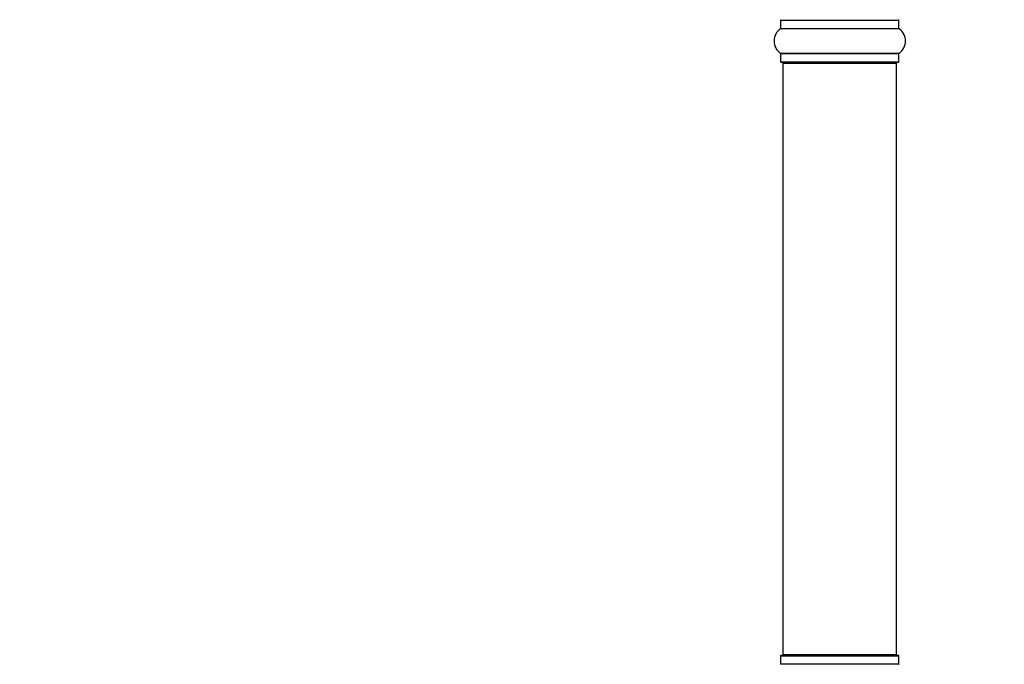
# Model space of a CAD drawing. Units: millimetres. Extents: x 0 to 1401, y 0 to 2546.
# Drawn here: x 788 to 1065, y 1398 to 1579 of the extents above; entities that cross this region are included whole.
import ezdxf
from ezdxf import colors
from ezdxf.entities.mleader import LeaderData, LeaderLine
from ezdxf.math import Vec2, Vec3

# ---------------------------------------------------------------- set-up
doc = ezdxf.new("R2010")
doc.units = ezdxf.units.MM
doc.layers.add('DV1_Défaut', color=7, linetype='Continuous')
doc.layers.add('Défaut', color=7, linetype='Continuous')

# ---------------------------------------------------------------- blocks, each defined once
blk = doc.blocks.new('_DOT')
at = {"color": 0}
blk.add_line((0, 0), (-1, 0), dxfattribs=at)
at = {"color": 0, "const_width": 0.333}
blk.add_lwpolyline([(-0.1665, 0, 1), (0.1665, 0, 1)], format="xyb", close=True, dxfattribs=at)
blk = doc.blocks.new('SE')
at = {"layer": 'DV1_Défaut', "color": 7, "linetype": 'Continuous'}
for p, q in [((1002.52, 1579.32), (1035.82, 1579.32)), ((1002.52, 1579.32), (1002.52, 1576.98)), ((1035.82, 1576.98), (1035.82, 1579.32)), ((1002.48, 1576.9), (1035.86, 1576.9)), ((1002.52, 1576.98), (1035.82, 1576.98)), ((1002.48, 1569.95), (1035.86, 1569.95)), ((1002.52, 1569.87), (1035.82, 1569.87)), ((1002.52, 1569.87), (1002.52, 1567.52)), ((1035.82, 1567.52), (1035.82, 1569.87)), ((1002.52, 1567.52), (1035.82, 1567.52)), ((1002.62, 1567.42), (1035.72, 1567.42)), ((1003.17, 1567.22), (1035.17, 1567.22)), ((1003.17, 1567.22), (1003.17, 1400.62)), ((1035.17, 1400.62), (1035.17, 1567.22)), ((1002.52, 1400.32), (1035.82, 1400.32)), ((1002.52, 1400.32), (1002.52, 1397.98)), ((1035.72, 1400.42), (1002.62, 1400.42)), ((1003.17, 1400.62), (1035.17, 1400.62)), ((1035.82, 1397.98), (1035.82, 1400.32)), ((1035.82, 1397.98), (1002.52, 1397.98))]:
    blk.add_line(p, q, dxfattribs=at)
for centre, radius, start, end in [((1002.62, 1579.32), 0.1, 90, 180), ((1035.72, 1579.32), 0.1, 0, 90), ((1004.9, 1573.42), 4.24, 124.9821, 235.0179), ((1002.42, 1576.98), 0.1, 304.9821, 0), ((1035.92, 1576.98), 0.1, 180, 235.0179), ((1033.43, 1573.42), 4.24, 304.9821, 55.0179), ((1002.42, 1569.87), 0.1, 0, 55.0179), ((1035.92, 1569.87), 0.1, 124.9821, 180), ((1002.62, 1567.52), 0.1, 180, 270), ((1003.37, 1567.22), 0.2, 90, 180), ((1034.97, 1567.22), 0.2, 0, 90), ((1035.72, 1567.52), 0.1, 270, 0), ((1002.62, 1400.32), 0.1, 90, 180), ((1003.37, 1400.62), 0.2, 180, 270), ((1034.97, 1400.62), 0.2, 270, 0), ((1035.72, 1400.32), 0.1, 0, 90), ((1002.42, 1397.98), 0.1, 304.9821, 0), ((1035.92, 1397.98), 0.1, 180, 235.0179)]:
    blk.add_arc(centre, radius, start, end, dxfattribs=at)

msp = doc.modelspace()

# ---------------------------------------------------------------- block references
at = {"layer": 'Défaut'}
msp.add_blockref('SE', (0, 0), dxfattribs=at)

# ---------------------------------------------------------------- leaders
at = {"layer": 'Défaut', "color": 7, "linetype": 'Continuous'}
ml = msp.add_multileader_mtext('Standard', dxfattribs=at)
ml.set_content('{\\pxsm0.9;\\fSolid Edge ISO|b1||i0||c0|p34;\\W1.;11/09/2019\\P}', color=256)
ml.set_leader_properties()
ml.set_arrow_properties(name='DOT')
ml.build(insert=Vec2(0, 0))
ml.multileader.update_dxf_attribs({"leader_type": 0, "dogleg_length": 0, "arrow_head_size": 12})
ctx = ml.context
ctx.base_point, ctx.char_height, ctx.arrow_head_size, ctx.landing_gap_size = Vec3(1075.22, 2538.96), 12, 12, 4.2
notes = []
notes.append((ctx, [(0, (0, 0, 0), (0, 0), (1, 0), 1, [])]))
ctx.mtext.insert = Vec3(1077.22, 2545.08)
for ctx, leaders in notes:
    for number, flags, end, landing, length, lines in leaders:
        leader = LeaderData()
        leader.index, (leader.has_last_leader_line, leader.has_dogleg_vector, leader.attachment_direction) = number, flags
        leader.last_leader_point, leader.dogleg_vector, leader.dogleg_length = Vec3(end), Vec3(landing), length
        for number, points, colour, breaks in lines:
            line = LeaderLine()
            line.index, line.vertices, line.color, line.breaks = number, Vec3.list(points), colors.encode_raw_color(colour), breaks
            leader.lines.append(line)
        ctx.leaders.append(leader)

doc.saveas('drawing.dxf')
